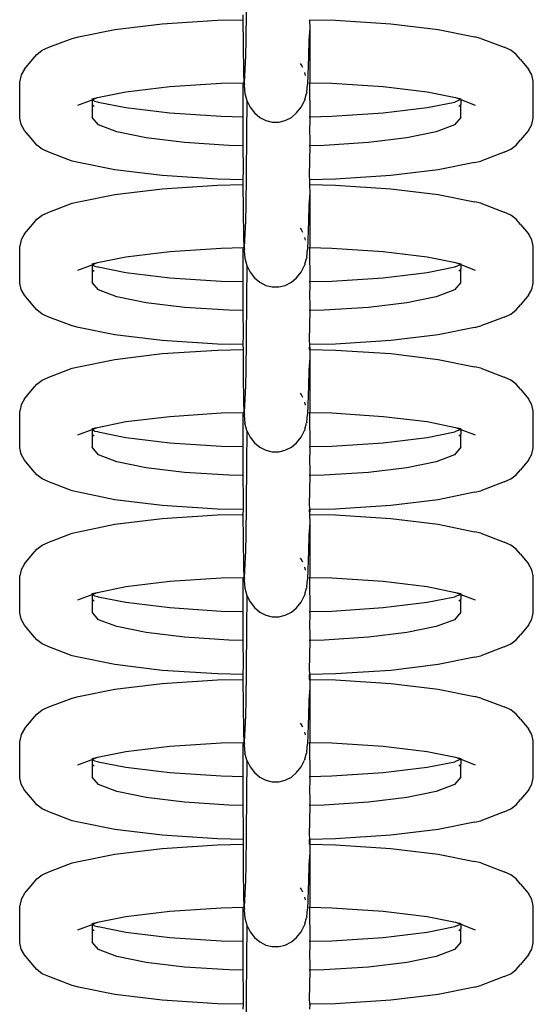
# Model space of a CAD drawing. Units: millimetres. Extents: x -70327 to -58764, y 1332 to 11166.
# Drawn here: x -63906 to -63879, y 3535 to 3588 of the extents above; entities that cross this region are included whole.
import ezdxf

# ---------------------------------------------------------------- set-up
doc = ezdxf.new("R2010")
doc.units = ezdxf.units.MM

msp = doc.modelspace()

# ---------------------------------------------------------------- linework, layer by layer
for p, q in [((-63894.22, 3588.053), (-63894.236, 3586.454)), ((-63901.27, 3587.045), (-63898.728, 3587.351)), ((-63898.728, 3587.351), (-63895.768, 3587.544)), ((-63895.768, 3587.544), (-63894.379, 3587.573)), ((-63894.379, 3587.573), (-63894.379, 3587.835)), ((-63894.361, 3586.242), (-63894.379, 3587.573)), ((-63890.814, 3587.573), (-63889.414, 3587.544)), ((-63890.814, 3587.573), (-63890.803, 3587.121)), ((-63889.414, 3587.544), (-63886.454, 3587.351)), ((-63886.454, 3587.351), (-63883.912, 3587.045)), ((-63903.221, 3586.645), (-63901.27, 3587.045)), ((-63890.803, 3587.121), (-63890.852, 3586.449)), ((-63890.803, 3587.121), (-63890.803, 3584.189)), ((-63883.912, 3587.045), (-63881.961, 3586.645)), ((-63904.827, 3586.089), (-63903.561, 3586.569)), ((-63903.561, 3586.569), (-63903.221, 3586.645)), ((-63894.236, 3586.454), (-63894.253, 3585.627)), ((-63890.852, 3586.449), (-63890.869, 3585.623)), ((-63881.621, 3586.569), (-63881.961, 3586.645)), ((-63881.621, 3586.569), (-63880.355, 3586.089)), ((-63905.47, 3585.709), (-63905.173, 3585.929)), ((-63905.173, 3585.929), (-63904.827, 3586.089)), ((-63894.346, 3584.759), (-63894.361, 3586.242)), ((-63880.009, 3585.929), (-63880.355, 3586.089)), ((-63879.712, 3585.709), (-63880.009, 3585.929)), ((-63906.136, 3584.923), (-63905.705, 3585.438)), ((-63905.705, 3585.438), (-63905.47, 3585.709)), ((-63894.253, 3585.627), (-63894.333, 3584.19)), ((-63891.267, 3585.173), (-63891.31, 3585.228)), ((-63890.869, 3585.623), (-63890.928, 3584.086)), ((-63879.477, 3585.438), (-63879.712, 3585.709)), ((-63879.477, 3585.438), (-63879.046, 3584.923)), ((-63906.136, 3584.923), (-63906.303, 3584.607)), ((-63894.333, 3584.19), (-63894.346, 3584.759)), ((-63891.182, 3585.002), (-63891.267, 3585.173)), ((-63891.025, 3584.585), (-63891.069, 3584.741)), ((-63878.879, 3584.607), (-63879.046, 3584.923)), ((-63906.303, 3584.607), (-63906.388, 3584.268)), ((-63906.388, 3582.285), (-63906.388, 3584.268)), ((-63895.555, 3584.165), (-63894.38, 3584.189)), ((-63894.38, 3584.189), (-63894.333, 3584.19)), ((-63894.379, 3582.364), (-63894.38, 3584.189)), ((-63894.333, 3584.19), (-63894.313, 3584.09)), ((-63890.845, 3584.19), (-63890.803, 3584.189)), ((-63890.803, 3584.189), (-63890.81, 3584.126)), ((-63890.803, 3584.189), (-63889.627, 3584.165)), ((-63878.794, 3584.268), (-63878.879, 3584.607)), ((-63878.794, 3582.285), (-63878.794, 3584.268)), ((-63902.206, 3583.389), (-63900.688, 3583.699)), ((-63900.688, 3583.699), (-63898.316, 3583.985)), ((-63898.316, 3583.985), (-63895.555, 3584.165)), ((-63894.33, 3584.026), (-63894.313, 3584.09)), ((-63894.33, 3584.026), (-63894.293, 3583.618)), ((-63890.966, 3583.68), (-63890.983, 3583.614)), ((-63890.966, 3583.68), (-63890.928, 3584.086)), ((-63890.81, 3584.126), (-63890.802, 3582.364)), ((-63889.627, 3584.165), (-63886.865, 3583.985)), ((-63886.865, 3583.985), (-63884.494, 3583.699)), ((-63884.494, 3583.699), (-63882.976, 3583.389)), ((-63903.272, 3582.984), (-63902.485, 3583.271)), ((-63902.508, 3583.327), (-63902.206, 3583.389)), ((-63902.485, 3583.271), (-63902.206, 3583.389)), ((-63902.485, 3583.271), (-63902.485, 3583.024)), ((-63902.366, 3583.197), (-63902.485, 3583.271)), ((-63902.366, 3583.197), (-63902.206, 3583.164)), ((-63902.206, 3583.164), (-63902.167, 3583.15)), ((-63902.167, 3583.15), (-63900.688, 3582.854)), ((-63894.293, 3583.618), (-63894.185, 3583.229)), ((-63894.185, 3583.229), (-63894.205, 3581.426)), ((-63894.185, 3583.229), (-63894.008, 3582.874)), ((-63891.27, 3582.871), (-63891.093, 3583.225)), ((-63891.075, 3583.293), (-63891.093, 3583.225)), ((-63891.075, 3583.293), (-63890.983, 3583.614)), ((-63884.494, 3582.854), (-63883.015, 3583.15)), ((-63882.976, 3583.164), (-63883.015, 3583.15)), ((-63882.976, 3583.389), (-63882.696, 3583.282)), ((-63882.976, 3583.389), (-63882.674, 3583.327)), ((-63882.696, 3583.282), (-63882.976, 3583.164)), ((-63882.696, 3583.282), (-63882.696, 3583.027)), ((-63882.696, 3583.282), (-63881.91, 3582.984)), ((-63902.485, 3583.024), (-63902.394, 3582.918)), ((-63902.485, 3583.024), (-63902.485, 3582.325)), ((-63900.688, 3582.854), (-63898.316, 3582.568)), ((-63894.008, 3582.874), (-63893.772, 3582.569)), ((-63891.508, 3582.567), (-63891.27, 3582.871)), ((-63886.865, 3582.568), (-63884.494, 3582.854)), ((-63882.696, 3583.027), (-63882.788, 3582.918)), ((-63882.696, 3582.325), (-63882.696, 3583.027)), ((-63906.303, 3581.946), (-63906.388, 3582.285)), ((-63902.148, 3581.923), (-63902.485, 3582.325)), ((-63898.316, 3582.568), (-63895.555, 3582.388)), ((-63895.555, 3582.388), (-63894.379, 3582.364)), ((-63894.378, 3582.157), (-63894.379, 3582.364)), ((-63894.375, 3580.807), (-63894.378, 3582.157)), ((-63893.772, 3582.569), (-63893.486, 3582.328)), ((-63893.486, 3582.328), (-63893.163, 3582.161)), ((-63893.163, 3582.161), (-63892.817, 3582.076)), ((-63892.817, 3582.076), (-63892.464, 3582.075)), ((-63892.464, 3582.075), (-63892.118, 3582.16)), ((-63892.118, 3582.16), (-63891.794, 3582.326)), ((-63891.794, 3582.326), (-63891.508, 3582.567)), ((-63890.836, 3582.363), (-63890.802, 3582.364)), ((-63890.802, 3582.364), (-63890.821, 3581.422)), ((-63890.802, 3582.364), (-63889.627, 3582.388)), ((-63889.627, 3582.388), (-63886.865, 3582.568)), ((-63882.696, 3582.325), (-63883.034, 3581.923)), ((-63878.879, 3581.946), (-63878.794, 3582.285)), ((-63906.136, 3581.63), (-63906.303, 3581.946)), ((-63905.705, 3581.115), (-63906.136, 3581.63)), ((-63901.16, 3581.548), (-63902.148, 3581.923)), ((-63899.587, 3581.226), (-63901.16, 3581.548)), ((-63884.022, 3581.548), (-63885.594, 3581.226)), ((-63883.034, 3581.923), (-63884.022, 3581.548)), ((-63879.046, 3581.63), (-63879.477, 3581.115)), ((-63879.046, 3581.63), (-63878.879, 3581.946)), ((-63905.47, 3580.844), (-63905.705, 3581.115)), ((-63897.538, 3580.979), (-63899.587, 3581.226)), ((-63894.205, 3581.426), (-63894.22, 3579.199)), ((-63890.821, 3581.422), (-63890.801, 3581.35)), ((-63890.801, 3581.35), (-63890.802, 3580.807)), ((-63885.594, 3581.226), (-63887.644, 3580.979)), ((-63879.712, 3580.844), (-63879.477, 3581.115)), ((-63905.173, 3580.624), (-63905.47, 3580.844)), ((-63904.827, 3580.464), (-63905.173, 3580.624)), ((-63895.152, 3580.823), (-63897.538, 3580.979)), ((-63894.375, 3580.807), (-63895.152, 3580.823)), ((-63894.371, 3579.52), (-63894.375, 3580.807)), ((-63890.802, 3580.807), (-63890.836, 3580.807)), ((-63890.802, 3580.807), (-63890.836, 3579.195)), ((-63890.03, 3580.823), (-63890.802, 3580.807)), ((-63887.644, 3580.979), (-63890.03, 3580.823)), ((-63880.355, 3580.464), (-63880.009, 3580.624)), ((-63880.009, 3580.624), (-63879.712, 3580.844)), ((-63903.561, 3579.984), (-63904.827, 3580.464)), ((-63903.221, 3579.908), (-63903.561, 3579.984)), ((-63881.961, 3579.908), (-63881.621, 3579.984)), ((-63880.355, 3580.464), (-63881.621, 3579.984)), ((-63901.27, 3579.508), (-63903.221, 3579.908)), ((-63898.728, 3579.202), (-63901.27, 3579.508)), ((-63894.379, 3578.98), (-63894.371, 3579.52)), ((-63883.912, 3579.508), (-63886.454, 3579.202)), ((-63881.961, 3579.908), (-63883.912, 3579.508)), ((-63895.768, 3579.009), (-63898.728, 3579.202)), ((-63894.379, 3578.98), (-63895.768, 3579.009)), ((-63894.379, 3578.718), (-63894.379, 3578.98)), ((-63894.22, 3579.199), (-63894.236, 3577.599)), ((-63890.836, 3579.195), (-63890.815, 3578.98)), ((-63889.414, 3579.009), (-63890.815, 3578.98)), ((-63890.815, 3578.98), (-63890.814, 3578.719)), ((-63886.454, 3579.202), (-63889.414, 3579.009)), ((-63901.27, 3578.19), (-63898.728, 3578.497)), ((-63898.728, 3578.497), (-63895.768, 3578.69)), ((-63895.768, 3578.69), (-63894.379, 3578.718)), ((-63894.361, 3577.388), (-63894.379, 3578.718)), ((-63890.814, 3578.719), (-63889.414, 3578.69)), ((-63890.814, 3578.719), (-63890.803, 3578.267)), ((-63889.414, 3578.69), (-63886.454, 3578.497)), ((-63886.454, 3578.497), (-63883.912, 3578.19)), ((-63903.221, 3577.791), (-63901.27, 3578.19)), ((-63890.803, 3578.267), (-63890.852, 3577.595)), ((-63890.803, 3578.267), (-63890.803, 3575.335)), ((-63883.912, 3578.19), (-63881.961, 3577.791)), ((-63904.827, 3577.234), (-63903.561, 3577.714)), ((-63903.561, 3577.714), (-63903.221, 3577.791)), ((-63894.346, 3575.904), (-63894.361, 3577.388)), ((-63894.236, 3577.599), (-63894.253, 3576.773)), ((-63890.852, 3577.595), (-63890.869, 3576.768)), ((-63881.621, 3577.714), (-63881.961, 3577.791)), ((-63881.621, 3577.714), (-63880.355, 3577.234)), ((-63905.705, 3576.583), (-63905.47, 3576.855)), ((-63905.47, 3576.855), (-63905.173, 3577.075)), ((-63905.173, 3577.075), (-63904.827, 3577.234)), ((-63894.253, 3576.773), (-63894.333, 3575.336)), ((-63880.009, 3577.075), (-63880.355, 3577.234)), ((-63879.712, 3576.855), (-63880.009, 3577.075)), ((-63879.477, 3576.583), (-63879.712, 3576.855)), ((-63906.136, 3576.069), (-63905.705, 3576.583)), ((-63891.267, 3576.319), (-63891.31, 3576.374)), ((-63891.182, 3576.148), (-63891.267, 3576.319)), ((-63890.869, 3576.768), (-63890.928, 3575.232)), ((-63879.477, 3576.583), (-63879.046, 3576.069)), ((-63906.303, 3575.753), (-63906.388, 3575.414)), ((-63906.136, 3576.069), (-63906.303, 3575.753)), ((-63894.333, 3575.336), (-63894.346, 3575.904)), ((-63891.025, 3575.731), (-63891.069, 3575.886)), ((-63878.879, 3575.753), (-63879.046, 3576.069)), ((-63878.794, 3575.414), (-63878.879, 3575.753)), ((-63906.388, 3573.431), (-63906.388, 3575.414)), ((-63898.316, 3575.131), (-63895.555, 3575.311)), ((-63895.555, 3575.311), (-63894.38, 3575.335)), ((-63894.38, 3575.335), (-63894.333, 3575.336)), ((-63894.379, 3573.509), (-63894.38, 3575.335)), ((-63894.333, 3575.336), (-63894.313, 3575.236)), ((-63894.33, 3575.171), (-63894.313, 3575.236)), ((-63890.966, 3574.826), (-63890.928, 3575.232)), ((-63890.845, 3575.336), (-63890.803, 3575.335)), ((-63890.803, 3575.335), (-63890.81, 3575.271)), ((-63890.81, 3575.271), (-63890.802, 3573.509)), ((-63890.803, 3575.335), (-63889.627, 3575.311)), ((-63889.627, 3575.311), (-63886.865, 3575.131)), ((-63878.794, 3573.431), (-63878.794, 3575.414)), ((-63902.206, 3574.534), (-63900.688, 3574.845)), ((-63900.688, 3574.845), (-63898.316, 3575.131)), ((-63894.33, 3575.171), (-63894.293, 3574.764)), ((-63894.293, 3574.764), (-63894.185, 3574.374)), ((-63891.075, 3574.438), (-63890.983, 3574.76)), ((-63890.966, 3574.826), (-63890.983, 3574.76)), ((-63886.865, 3575.131), (-63884.494, 3574.845)), ((-63884.494, 3574.845), (-63882.976, 3574.534)), ((-63903.272, 3574.13), (-63902.485, 3574.416)), ((-63902.508, 3574.472), (-63902.206, 3574.534)), ((-63902.485, 3574.416), (-63902.206, 3574.534)), ((-63902.485, 3574.416), (-63902.485, 3574.169)), ((-63902.366, 3574.343), (-63902.485, 3574.416)), ((-63902.485, 3574.169), (-63902.394, 3574.064)), ((-63902.485, 3574.169), (-63902.485, 3573.471)), ((-63902.366, 3574.343), (-63902.206, 3574.31)), ((-63902.206, 3574.31), (-63902.167, 3574.296)), ((-63902.167, 3574.296), (-63900.688, 3573.999)), ((-63894.185, 3574.374), (-63894.205, 3572.572)), ((-63894.185, 3574.374), (-63894.008, 3574.02)), ((-63891.27, 3574.016), (-63891.093, 3574.371)), ((-63891.075, 3574.438), (-63891.093, 3574.371)), ((-63884.494, 3573.999), (-63883.015, 3574.296)), ((-63882.976, 3574.31), (-63883.015, 3574.296)), ((-63882.976, 3574.534), (-63882.696, 3574.428)), ((-63882.976, 3574.534), (-63882.674, 3574.472)), ((-63882.696, 3574.428), (-63882.976, 3574.31)), ((-63882.696, 3574.173), (-63882.788, 3574.064)), ((-63882.696, 3574.428), (-63882.696, 3574.173)), ((-63882.696, 3574.428), (-63881.91, 3574.13)), ((-63882.696, 3573.471), (-63882.696, 3574.173)), ((-63900.688, 3573.999), (-63898.316, 3573.713)), ((-63898.316, 3573.713), (-63895.555, 3573.534)), ((-63894.008, 3574.02), (-63893.772, 3573.715)), ((-63893.772, 3573.715), (-63893.486, 3573.474)), ((-63891.794, 3573.472), (-63891.508, 3573.712)), ((-63891.508, 3573.712), (-63891.27, 3574.016)), ((-63889.627, 3573.534), (-63886.865, 3573.713)), ((-63886.865, 3573.713), (-63884.494, 3573.999)), ((-63906.303, 3573.092), (-63906.388, 3573.431)), ((-63906.136, 3572.776), (-63906.303, 3573.092)), ((-63902.148, 3573.069), (-63902.485, 3573.471)), ((-63895.555, 3573.534), (-63894.379, 3573.509)), ((-63894.378, 3573.303), (-63894.379, 3573.509)), ((-63894.375, 3571.953), (-63894.378, 3573.303)), ((-63893.486, 3573.474), (-63893.163, 3573.307)), ((-63893.163, 3573.307), (-63892.817, 3573.221)), ((-63892.817, 3573.221), (-63892.464, 3573.221)), ((-63892.464, 3573.221), (-63892.118, 3573.306)), ((-63892.118, 3573.306), (-63891.794, 3573.472)), ((-63890.836, 3573.509), (-63890.802, 3573.509)), ((-63890.802, 3573.509), (-63890.821, 3572.568)), ((-63890.802, 3573.509), (-63889.627, 3573.534)), ((-63882.696, 3573.471), (-63883.034, 3573.069)), ((-63879.046, 3572.776), (-63878.879, 3573.092)), ((-63878.879, 3573.092), (-63878.794, 3573.431)), ((-63905.705, 3572.261), (-63906.136, 3572.776)), ((-63901.16, 3572.694), (-63902.148, 3573.069)), ((-63899.587, 3572.372), (-63901.16, 3572.694)), ((-63894.205, 3572.572), (-63894.22, 3570.345)), ((-63890.821, 3572.568), (-63890.801, 3572.495)), ((-63884.022, 3572.694), (-63885.594, 3572.372)), ((-63883.034, 3573.069), (-63884.022, 3572.694)), ((-63879.046, 3572.776), (-63879.477, 3572.261)), ((-63905.47, 3571.99), (-63905.705, 3572.261)), ((-63897.538, 3572.124), (-63899.587, 3572.372)), ((-63895.152, 3571.969), (-63897.538, 3572.124)), ((-63890.801, 3572.495), (-63890.802, 3571.953)), ((-63887.644, 3572.124), (-63890.03, 3571.969)), ((-63885.594, 3572.372), (-63887.644, 3572.124)), ((-63879.712, 3571.99), (-63879.477, 3572.261)), ((-63905.173, 3571.769), (-63905.47, 3571.99)), ((-63904.827, 3571.61), (-63905.173, 3571.769)), ((-63903.561, 3571.13), (-63904.827, 3571.61)), ((-63894.375, 3571.953), (-63895.152, 3571.969)), ((-63894.371, 3570.666), (-63894.375, 3571.953)), ((-63890.802, 3571.953), (-63890.836, 3571.952)), ((-63890.802, 3571.953), (-63890.836, 3570.341)), ((-63890.03, 3571.969), (-63890.802, 3571.953)), ((-63880.355, 3571.61), (-63881.621, 3571.13)), ((-63880.355, 3571.61), (-63880.009, 3571.769)), ((-63880.009, 3571.769), (-63879.712, 3571.99)), ((-63903.221, 3571.054), (-63903.561, 3571.13)), ((-63901.27, 3570.654), (-63903.221, 3571.054)), ((-63881.961, 3571.054), (-63883.912, 3570.654)), ((-63881.961, 3571.054), (-63881.621, 3571.13)), ((-63898.728, 3570.348), (-63901.27, 3570.654)), ((-63894.379, 3570.126), (-63894.371, 3570.666)), ((-63883.912, 3570.654), (-63886.454, 3570.348)), ((-63895.768, 3570.155), (-63898.728, 3570.348)), ((-63894.379, 3570.126), (-63895.768, 3570.155)), ((-63894.367, 3569.864), (-63894.379, 3570.126)), ((-63894.22, 3570.345), (-63894.236, 3568.745)), ((-63890.815, 3570.126), (-63890.838, 3569.865)), ((-63890.836, 3570.341), (-63890.815, 3570.126)), ((-63889.414, 3570.155), (-63890.815, 3570.126)), ((-63890.815, 3570.126), (-63890.803, 3569.864)), ((-63886.454, 3570.348), (-63889.414, 3570.155)), ((-63901.27, 3569.336), (-63898.728, 3569.643)), ((-63898.728, 3569.643), (-63895.768, 3569.835)), ((-63895.768, 3569.835), (-63894.367, 3569.864)), ((-63894.361, 3568.534), (-63894.367, 3569.864)), ((-63890.803, 3569.412), (-63890.852, 3568.741)), ((-63890.838, 3569.865), (-63890.803, 3569.864)), ((-63890.803, 3569.864), (-63889.414, 3569.835)), ((-63890.803, 3569.864), (-63890.803, 3569.412)), ((-63890.803, 3569.412), (-63890.803, 3566.481)), ((-63889.414, 3569.835), (-63886.454, 3569.643)), ((-63886.454, 3569.643), (-63883.912, 3569.336)), ((-63904.827, 3568.38), (-63903.561, 3568.86)), ((-63903.561, 3568.86), (-63903.221, 3568.937)), ((-63903.221, 3568.937), (-63901.27, 3569.336)), ((-63883.912, 3569.336), (-63881.961, 3568.937)), ((-63881.621, 3568.86), (-63881.961, 3568.937)), ((-63881.621, 3568.86), (-63880.355, 3568.38)), ((-63905.173, 3568.221), (-63904.827, 3568.38)), ((-63894.346, 3567.05), (-63894.361, 3568.534)), ((-63894.236, 3568.745), (-63894.253, 3567.918)), ((-63890.852, 3568.741), (-63890.869, 3567.914)), ((-63880.009, 3568.221), (-63880.355, 3568.38)), ((-63905.705, 3567.729), (-63905.47, 3568.001)), ((-63905.47, 3568.001), (-63905.173, 3568.221)), ((-63894.253, 3567.918), (-63894.333, 3566.482)), ((-63890.869, 3567.914), (-63890.928, 3566.377)), ((-63879.712, 3568.001), (-63880.009, 3568.221)), ((-63879.477, 3567.729), (-63879.712, 3568.001)), ((-63906.136, 3567.215), (-63905.705, 3567.729)), ((-63891.267, 3567.465), (-63891.31, 3567.52)), ((-63891.182, 3567.293), (-63891.267, 3567.465)), ((-63879.477, 3567.729), (-63879.046, 3567.215)), ((-63906.303, 3566.899), (-63906.388, 3566.559)), ((-63906.136, 3567.215), (-63906.303, 3566.899)), ((-63894.333, 3566.482), (-63894.346, 3567.05)), ((-63891.025, 3566.876), (-63891.069, 3567.032)), ((-63878.879, 3566.899), (-63879.046, 3567.215)), ((-63878.794, 3566.559), (-63878.879, 3566.899)), ((-63906.388, 3564.577), (-63906.388, 3566.559)), ((-63900.688, 3565.991), (-63898.316, 3566.277)), ((-63898.316, 3566.277), (-63895.555, 3566.457)), ((-63895.555, 3566.457), (-63894.38, 3566.481)), ((-63894.38, 3566.481), (-63894.333, 3566.482)), ((-63894.379, 3564.655), (-63894.38, 3566.481)), ((-63894.333, 3566.482), (-63894.313, 3566.381)), ((-63894.33, 3566.317), (-63894.313, 3566.381)), ((-63894.33, 3566.317), (-63894.293, 3565.91)), ((-63890.966, 3565.972), (-63890.928, 3566.377)), ((-63890.845, 3566.482), (-63890.803, 3566.481)), ((-63890.803, 3566.481), (-63890.81, 3566.417)), ((-63890.81, 3566.417), (-63890.802, 3564.655)), ((-63890.803, 3566.481), (-63889.627, 3566.457)), ((-63889.627, 3566.457), (-63886.865, 3566.277)), ((-63886.865, 3566.277), (-63884.494, 3565.991)), ((-63878.794, 3564.577), (-63878.794, 3566.559)), ((-63902.508, 3565.618), (-63902.206, 3565.68)), ((-63902.485, 3565.562), (-63902.206, 3565.68)), ((-63902.206, 3565.68), (-63900.688, 3565.991)), ((-63894.185, 3565.52), (-63894.293, 3565.91)), ((-63891.075, 3565.584), (-63890.983, 3565.906)), ((-63890.966, 3565.972), (-63890.983, 3565.906)), ((-63884.494, 3565.991), (-63882.976, 3565.68)), ((-63882.976, 3565.68), (-63882.696, 3565.574)), ((-63882.976, 3565.68), (-63882.674, 3565.618)), ((-63903.272, 3565.276), (-63902.485, 3565.562)), ((-63902.485, 3565.562), (-63902.485, 3565.315)), ((-63902.366, 3565.489), (-63902.485, 3565.562)), ((-63902.485, 3565.315), (-63902.394, 3565.209)), ((-63902.485, 3565.315), (-63902.485, 3564.617)), ((-63902.366, 3565.489), (-63902.206, 3565.456)), ((-63902.206, 3565.456), (-63902.167, 3565.441)), ((-63902.167, 3565.441), (-63900.688, 3565.145)), ((-63900.688, 3565.145), (-63898.316, 3564.859)), ((-63894.185, 3565.52), (-63894.205, 3563.718)), ((-63894.185, 3565.52), (-63894.008, 3565.165)), ((-63894.008, 3565.165), (-63893.772, 3564.861)), ((-63891.508, 3564.858), (-63891.27, 3565.162)), ((-63891.27, 3565.162), (-63891.093, 3565.517)), ((-63891.075, 3565.584), (-63891.093, 3565.517)), ((-63886.865, 3564.859), (-63884.494, 3565.145)), ((-63884.494, 3565.145), (-63883.015, 3565.441)), ((-63882.976, 3565.456), (-63883.015, 3565.441)), ((-63882.696, 3565.574), (-63882.976, 3565.456)), ((-63882.696, 3565.319), (-63882.788, 3565.209)), ((-63882.696, 3565.574), (-63882.696, 3565.319)), ((-63882.696, 3565.574), (-63881.91, 3565.276)), ((-63882.696, 3564.617), (-63882.696, 3565.319)), ((-63902.148, 3564.214), (-63902.485, 3564.617)), ((-63898.316, 3564.859), (-63895.555, 3564.679)), ((-63895.555, 3564.679), (-63894.379, 3564.655)), ((-63894.378, 3564.448), (-63894.379, 3564.655)), ((-63893.772, 3564.861), (-63893.486, 3564.62)), ((-63893.486, 3564.62), (-63893.163, 3564.453)), ((-63892.118, 3564.452), (-63891.794, 3564.618)), ((-63891.794, 3564.618), (-63891.508, 3564.858)), ((-63890.836, 3564.654), (-63890.802, 3564.655)), ((-63890.802, 3564.655), (-63890.821, 3563.714)), ((-63890.802, 3564.655), (-63889.627, 3564.679)), ((-63889.627, 3564.679), (-63886.865, 3564.859)), ((-63882.696, 3564.617), (-63883.034, 3564.214)), ((-63906.303, 3564.237), (-63906.388, 3564.577)), ((-63906.136, 3563.921), (-63906.303, 3564.237)), ((-63901.16, 3563.839), (-63902.148, 3564.214)), ((-63894.375, 3563.099), (-63894.378, 3564.448)), ((-63893.163, 3564.453), (-63892.817, 3564.367)), ((-63892.817, 3564.367), (-63892.464, 3564.367)), ((-63892.464, 3564.367), (-63892.118, 3564.452)), ((-63883.034, 3564.214), (-63884.022, 3563.839)), ((-63879.046, 3563.921), (-63878.879, 3564.237)), ((-63878.879, 3564.237), (-63878.794, 3564.577)), ((-63905.705, 3563.407), (-63906.136, 3563.921)), ((-63899.587, 3563.517), (-63901.16, 3563.839)), ((-63894.205, 3563.718), (-63894.22, 3561.49)), ((-63890.821, 3563.714), (-63890.801, 3563.641)), ((-63890.801, 3563.641), (-63890.802, 3563.099)), ((-63884.022, 3563.839), (-63885.594, 3563.517)), ((-63879.046, 3563.921), (-63879.477, 3563.407)), ((-63905.47, 3563.135), (-63905.705, 3563.407)), ((-63905.173, 3562.915), (-63905.47, 3563.135)), ((-63897.538, 3563.27), (-63899.587, 3563.517)), ((-63895.152, 3563.115), (-63897.538, 3563.27)), ((-63894.375, 3563.099), (-63895.152, 3563.115)), ((-63894.371, 3561.812), (-63894.375, 3563.099)), ((-63890.802, 3563.099), (-63890.836, 3563.098)), ((-63890.802, 3563.099), (-63890.836, 3561.486)), ((-63890.03, 3563.115), (-63890.802, 3563.099)), ((-63887.644, 3563.27), (-63890.03, 3563.115)), ((-63885.594, 3563.517), (-63887.644, 3563.27)), ((-63880.009, 3562.915), (-63879.712, 3563.135)), ((-63879.712, 3563.135), (-63879.477, 3563.407)), ((-63904.827, 3562.756), (-63905.173, 3562.915)), ((-63903.561, 3562.276), (-63904.827, 3562.756)), ((-63880.355, 3562.756), (-63881.621, 3562.276)), ((-63880.355, 3562.756), (-63880.009, 3562.915)), ((-63903.221, 3562.199), (-63903.561, 3562.276)), ((-63901.27, 3561.8), (-63903.221, 3562.199)), ((-63881.961, 3562.199), (-63883.912, 3561.8)), ((-63881.961, 3562.199), (-63881.621, 3562.276)), ((-63898.728, 3561.493), (-63901.27, 3561.8)), ((-63895.768, 3561.301), (-63898.728, 3561.493)), ((-63894.369, 3561.272), (-63894.371, 3561.812)), ((-63894.22, 3561.49), (-63894.236, 3559.891)), ((-63890.836, 3561.486), (-63890.803, 3561.272)), ((-63886.454, 3561.493), (-63889.414, 3561.301)), ((-63883.912, 3561.8), (-63886.454, 3561.493)), ((-63898.728, 3560.788), (-63895.768, 3560.981)), ((-63894.369, 3561.272), (-63895.768, 3561.301)), ((-63895.768, 3560.981), (-63894.379, 3561.01)), ((-63894.379, 3561.01), (-63894.369, 3561.272)), ((-63894.361, 3559.679), (-63894.379, 3561.01)), ((-63890.803, 3561.272), (-63890.838, 3561.271)), ((-63890.838, 3561.271), (-63890.814, 3561.01)), ((-63890.803, 3561.272), (-63890.814, 3561.01)), ((-63890.814, 3561.01), (-63889.414, 3560.981)), ((-63890.814, 3561.01), (-63890.803, 3560.558)), ((-63889.414, 3561.301), (-63890.803, 3561.272)), ((-63889.414, 3560.981), (-63886.454, 3560.788)), ((-63903.221, 3560.082), (-63901.27, 3560.482)), ((-63901.27, 3560.482), (-63898.728, 3560.788)), ((-63890.803, 3560.558), (-63890.852, 3559.887)), ((-63890.803, 3560.558), (-63890.803, 3557.627)), ((-63886.454, 3560.788), (-63883.912, 3560.482)), ((-63883.912, 3560.482), (-63881.961, 3560.082)), ((-63904.827, 3559.526), (-63903.561, 3560.006)), ((-63903.561, 3560.006), (-63903.221, 3560.082)), ((-63894.236, 3559.891), (-63894.253, 3559.064)), ((-63890.852, 3559.887), (-63890.869, 3559.06)), ((-63881.621, 3560.006), (-63881.961, 3560.082)), ((-63881.621, 3560.006), (-63880.355, 3559.526)), ((-63905.47, 3559.146), (-63905.173, 3559.367)), ((-63905.173, 3559.367), (-63904.827, 3559.526)), ((-63894.346, 3558.196), (-63894.361, 3559.679)), ((-63880.009, 3559.367), (-63880.355, 3559.526)), ((-63879.712, 3559.146), (-63880.009, 3559.367)), ((-63906.136, 3558.36), (-63905.705, 3558.875)), ((-63905.705, 3558.875), (-63905.47, 3559.146)), ((-63894.253, 3559.064), (-63894.333, 3557.628)), ((-63890.869, 3559.06), (-63890.928, 3557.523)), ((-63879.477, 3558.875), (-63879.712, 3559.146)), ((-63879.477, 3558.875), (-63879.046, 3558.36)), ((-63906.136, 3558.36), (-63906.303, 3558.044)), ((-63891.267, 3558.611), (-63891.31, 3558.666)), ((-63891.182, 3558.439), (-63891.267, 3558.611)), ((-63878.879, 3558.044), (-63879.046, 3558.36)), ((-63906.303, 3558.044), (-63906.388, 3557.705)), ((-63894.333, 3557.628), (-63894.346, 3558.196)), ((-63891.025, 3558.022), (-63891.069, 3558.178)), ((-63878.794, 3557.705), (-63878.879, 3558.044)), ((-63906.388, 3555.722), (-63906.388, 3557.705)), ((-63900.688, 3557.137), (-63898.316, 3557.423)), ((-63898.316, 3557.423), (-63895.555, 3557.602)), ((-63895.555, 3557.602), (-63894.38, 3557.627)), ((-63894.38, 3557.627), (-63894.333, 3557.628)), ((-63894.379, 3555.801), (-63894.38, 3557.627)), ((-63894.333, 3557.628), (-63894.313, 3557.527)), ((-63894.33, 3557.463), (-63894.313, 3557.527)), ((-63894.33, 3557.463), (-63894.293, 3557.056)), ((-63890.966, 3557.118), (-63890.928, 3557.523)), ((-63890.845, 3557.628), (-63890.803, 3557.627)), ((-63890.803, 3557.627), (-63890.81, 3557.563)), ((-63890.81, 3557.563), (-63890.802, 3555.801)), ((-63890.803, 3557.627), (-63889.627, 3557.602)), ((-63889.627, 3557.602), (-63886.865, 3557.423)), ((-63886.865, 3557.423), (-63884.494, 3557.137)), ((-63878.794, 3555.722), (-63878.794, 3557.705)), ((-63903.272, 3556.421), (-63902.485, 3556.708)), ((-63902.508, 3556.764), (-63902.206, 3556.826)), ((-63902.485, 3556.708), (-63902.206, 3556.826)), ((-63902.485, 3556.708), (-63902.485, 3556.461)), ((-63902.366, 3556.635), (-63902.485, 3556.708)), ((-63902.206, 3556.826), (-63900.688, 3557.137)), ((-63894.293, 3557.056), (-63894.185, 3556.666)), ((-63891.075, 3556.73), (-63891.093, 3556.662)), ((-63891.075, 3556.73), (-63890.983, 3557.052)), ((-63890.966, 3557.118), (-63890.983, 3557.052)), ((-63884.494, 3557.137), (-63882.976, 3556.826)), ((-63882.976, 3556.826), (-63882.696, 3556.72)), ((-63882.976, 3556.826), (-63882.674, 3556.764)), ((-63882.696, 3556.72), (-63882.976, 3556.602)), ((-63882.696, 3556.72), (-63882.696, 3556.464)), ((-63882.696, 3556.72), (-63881.91, 3556.421)), ((-63902.485, 3556.461), (-63902.394, 3556.355)), ((-63902.485, 3556.461), (-63902.485, 3555.763)), ((-63902.366, 3556.635), (-63902.206, 3556.602)), ((-63902.206, 3556.602), (-63902.167, 3556.587)), ((-63902.167, 3556.587), (-63900.688, 3556.291)), ((-63900.688, 3556.291), (-63898.316, 3556.005)), ((-63894.185, 3556.666), (-63894.205, 3554.864)), ((-63894.185, 3556.666), (-63894.008, 3556.311)), ((-63894.008, 3556.311), (-63893.772, 3556.007)), ((-63891.508, 3556.004), (-63891.27, 3556.308)), ((-63891.27, 3556.308), (-63891.093, 3556.662)), ((-63886.865, 3556.005), (-63884.494, 3556.291)), ((-63884.494, 3556.291), (-63883.015, 3556.587)), ((-63882.976, 3556.602), (-63883.015, 3556.587)), ((-63882.696, 3556.464), (-63882.788, 3556.355)), ((-63882.696, 3555.763), (-63882.696, 3556.464)), ((-63906.303, 3555.383), (-63906.388, 3555.722)), ((-63902.148, 3555.36), (-63902.485, 3555.763)), ((-63898.316, 3556.005), (-63895.555, 3555.825)), ((-63895.555, 3555.825), (-63894.379, 3555.801)), ((-63894.378, 3555.594), (-63894.379, 3555.801)), ((-63893.772, 3556.007), (-63893.486, 3555.765)), ((-63893.486, 3555.765), (-63893.163, 3555.599)), ((-63892.118, 3555.597), (-63891.794, 3555.763)), ((-63891.794, 3555.763), (-63891.508, 3556.004)), ((-63890.836, 3555.8), (-63890.802, 3555.801)), ((-63890.802, 3555.801), (-63890.821, 3554.859)), ((-63890.802, 3555.801), (-63889.627, 3555.825)), ((-63889.627, 3555.825), (-63886.865, 3556.005)), ((-63882.696, 3555.763), (-63883.034, 3555.36)), ((-63878.879, 3555.383), (-63878.794, 3555.722)), ((-63906.136, 3555.067), (-63906.303, 3555.383)), ((-63901.16, 3554.985), (-63902.148, 3555.36)), ((-63894.375, 3554.245), (-63894.378, 3555.594)), ((-63893.163, 3555.599), (-63892.817, 3555.513)), ((-63892.817, 3555.513), (-63892.464, 3555.513)), ((-63892.464, 3555.513), (-63892.118, 3555.597)), ((-63883.034, 3555.36), (-63884.022, 3554.985)), ((-63879.046, 3555.067), (-63878.879, 3555.383)), ((-63905.705, 3554.553), (-63906.136, 3555.067)), ((-63899.587, 3554.663), (-63901.16, 3554.985)), ((-63897.538, 3554.416), (-63899.587, 3554.663)), ((-63894.205, 3554.864), (-63894.22, 3552.636)), ((-63890.821, 3554.859), (-63890.801, 3554.787)), ((-63890.801, 3554.787), (-63890.802, 3554.245)), ((-63885.594, 3554.663), (-63887.644, 3554.416)), ((-63884.022, 3554.985), (-63885.594, 3554.663)), ((-63879.046, 3555.067), (-63879.477, 3554.553)), ((-63905.47, 3554.281), (-63905.705, 3554.553)), ((-63905.173, 3554.061), (-63905.47, 3554.281)), ((-63904.827, 3553.902), (-63905.173, 3554.061)), ((-63895.152, 3554.261), (-63897.538, 3554.416)), ((-63894.375, 3554.245), (-63895.152, 3554.261)), ((-63894.371, 3552.958), (-63894.375, 3554.245)), ((-63890.802, 3554.245), (-63890.836, 3554.244)), ((-63890.802, 3554.245), (-63890.836, 3552.632)), ((-63890.03, 3554.261), (-63890.802, 3554.245)), ((-63887.644, 3554.416), (-63890.03, 3554.261)), ((-63880.355, 3553.902), (-63880.009, 3554.061)), ((-63880.009, 3554.061), (-63879.712, 3554.281)), ((-63879.712, 3554.281), (-63879.477, 3554.553)), ((-63903.561, 3553.422), (-63904.827, 3553.902)), ((-63880.355, 3553.902), (-63881.621, 3553.422)), ((-63903.221, 3553.345), (-63903.561, 3553.422)), ((-63901.27, 3552.946), (-63903.221, 3553.345)), ((-63881.961, 3553.345), (-63883.912, 3552.946)), ((-63881.961, 3553.345), (-63881.621, 3553.422)), ((-63898.728, 3552.639), (-63901.27, 3552.946)), ((-63895.768, 3552.446), (-63898.728, 3552.639)), ((-63894.379, 3552.418), (-63894.371, 3552.958)), ((-63894.22, 3552.636), (-63894.236, 3551.037)), ((-63890.836, 3552.632), (-63890.803, 3552.418)), ((-63886.454, 3552.639), (-63889.414, 3552.446)), ((-63883.912, 3552.946), (-63886.454, 3552.639)), ((-63901.27, 3551.628), (-63898.728, 3551.934)), ((-63898.728, 3551.934), (-63895.768, 3552.127)), ((-63894.379, 3552.418), (-63895.768, 3552.446)), ((-63895.768, 3552.127), (-63894.379, 3552.156)), ((-63894.379, 3552.156), (-63894.379, 3552.418)), ((-63894.361, 3550.825), (-63894.379, 3552.156)), ((-63890.803, 3552.418), (-63890.838, 3552.417)), ((-63890.838, 3552.417), (-63890.838, 3552.156)), ((-63890.838, 3552.156), (-63890.803, 3552.156)), ((-63889.414, 3552.446), (-63890.803, 3552.418)), ((-63890.803, 3552.418), (-63890.803, 3552.156)), ((-63890.803, 3552.156), (-63890.803, 3551.704)), ((-63890.803, 3552.156), (-63889.414, 3552.127)), ((-63889.414, 3552.127), (-63886.454, 3551.934)), ((-63886.454, 3551.934), (-63883.912, 3551.628)), ((-63903.221, 3551.228), (-63901.27, 3551.628)), ((-63890.803, 3551.704), (-63890.852, 3551.033)), ((-63890.803, 3551.704), (-63890.803, 3548.772)), ((-63883.912, 3551.628), (-63881.961, 3551.228)), ((-63904.827, 3550.672), (-63903.561, 3551.152)), ((-63903.561, 3551.152), (-63903.221, 3551.228)), ((-63894.236, 3551.037), (-63894.253, 3550.21)), ((-63890.852, 3551.033), (-63890.869, 3550.206)), ((-63881.621, 3551.152), (-63881.961, 3551.228)), ((-63881.621, 3551.152), (-63880.355, 3550.672)), ((-63905.47, 3550.292), (-63905.173, 3550.512)), ((-63905.173, 3550.512), (-63904.827, 3550.672)), ((-63894.346, 3549.342), (-63894.361, 3550.825)), ((-63880.009, 3550.512), (-63880.355, 3550.672)), ((-63879.712, 3550.292), (-63880.009, 3550.512)), ((-63906.136, 3549.506), (-63905.705, 3550.021)), ((-63905.705, 3550.021), (-63905.47, 3550.292)), ((-63894.253, 3550.21), (-63894.333, 3548.773)), ((-63891.267, 3549.756), (-63891.31, 3549.812)), ((-63890.869, 3550.206), (-63890.928, 3548.669)), ((-63879.477, 3550.021), (-63879.712, 3550.292)), ((-63879.477, 3550.021), (-63879.046, 3549.506)), ((-63906.136, 3549.506), (-63906.303, 3549.19)), ((-63894.333, 3548.773), (-63894.346, 3549.342)), ((-63891.182, 3549.585), (-63891.267, 3549.756)), ((-63891.025, 3549.168), (-63891.069, 3549.324)), ((-63878.879, 3549.19), (-63879.046, 3549.506)), ((-63906.303, 3549.19), (-63906.388, 3548.851)), ((-63906.388, 3546.868), (-63906.388, 3548.851)), ((-63895.555, 3548.748), (-63894.38, 3548.772)), ((-63894.38, 3548.772), (-63894.333, 3548.773)), ((-63894.379, 3546.947), (-63894.38, 3548.772)), ((-63894.333, 3548.773), (-63894.313, 3548.673)), ((-63890.845, 3548.773), (-63890.803, 3548.772)), ((-63890.803, 3548.772), (-63890.81, 3548.709)), ((-63890.803, 3548.772), (-63889.627, 3548.748)), ((-63878.794, 3548.851), (-63878.879, 3549.19)), ((-63878.794, 3546.868), (-63878.794, 3548.851)), ((-63902.206, 3547.972), (-63900.688, 3548.282)), ((-63900.688, 3548.282), (-63898.316, 3548.568)), ((-63898.316, 3548.568), (-63895.555, 3548.748)), ((-63894.33, 3548.609), (-63894.313, 3548.673)), ((-63894.33, 3548.609), (-63894.293, 3548.201)), ((-63890.966, 3548.263), (-63890.983, 3548.197)), ((-63890.966, 3548.263), (-63890.928, 3548.669)), ((-63890.81, 3548.709), (-63890.802, 3546.947)), ((-63889.627, 3548.748), (-63886.865, 3548.568)), ((-63886.865, 3548.568), (-63884.494, 3548.282)), ((-63884.494, 3548.282), (-63882.976, 3547.972)), ((-63903.272, 3547.567), (-63902.485, 3547.854)), ((-63902.508, 3547.91), (-63902.206, 3547.972)), ((-63902.485, 3547.854), (-63902.206, 3547.972)), ((-63902.485, 3547.854), (-63902.485, 3547.607)), ((-63902.366, 3547.78), (-63902.485, 3547.854)), ((-63902.366, 3547.78), (-63902.206, 3547.748)), ((-63902.206, 3547.748), (-63902.167, 3547.733)), ((-63902.167, 3547.733), (-63900.688, 3547.437)), ((-63894.185, 3547.812), (-63894.293, 3548.201)), ((-63894.185, 3547.812), (-63894.205, 3546.009)), ((-63894.185, 3547.812), (-63894.008, 3547.457)), ((-63891.27, 3547.454), (-63891.093, 3547.808)), ((-63891.075, 3547.876), (-63891.093, 3547.808)), ((-63891.075, 3547.876), (-63890.983, 3548.197)), ((-63884.494, 3547.437), (-63883.015, 3547.733)), ((-63882.976, 3547.748), (-63883.015, 3547.733)), ((-63882.976, 3547.972), (-63882.696, 3547.865)), ((-63882.976, 3547.972), (-63882.674, 3547.91)), ((-63882.696, 3547.865), (-63882.976, 3547.748)), ((-63882.696, 3547.865), (-63882.696, 3547.61)), ((-63882.696, 3547.865), (-63881.91, 3547.567)), ((-63902.485, 3547.607), (-63902.394, 3547.501)), ((-63902.485, 3547.607), (-63902.485, 3546.908)), ((-63900.688, 3547.437), (-63898.316, 3547.151)), ((-63894.008, 3547.457), (-63893.772, 3547.152)), ((-63891.508, 3547.15), (-63891.27, 3547.454)), ((-63886.865, 3547.151), (-63884.494, 3547.437)), ((-63882.696, 3547.61), (-63882.788, 3547.501)), ((-63882.696, 3546.908), (-63882.696, 3547.61)), ((-63906.303, 3546.529), (-63906.388, 3546.868)), ((-63902.148, 3546.506), (-63902.485, 3546.908)), ((-63898.316, 3547.151), (-63895.555, 3546.971)), ((-63895.555, 3546.971), (-63894.379, 3546.947)), ((-63894.378, 3546.74), (-63894.379, 3546.947)), ((-63894.375, 3545.39), (-63894.378, 3546.74)), ((-63893.772, 3547.152), (-63893.486, 3546.911)), ((-63893.486, 3546.911), (-63893.163, 3546.744)), ((-63893.163, 3546.744), (-63892.817, 3546.659)), ((-63892.817, 3546.659), (-63892.464, 3546.658)), ((-63892.464, 3546.658), (-63892.118, 3546.743)), ((-63892.118, 3546.743), (-63891.794, 3546.909)), ((-63891.794, 3546.909), (-63891.508, 3547.15)), ((-63890.836, 3546.946), (-63890.802, 3546.947)), ((-63890.802, 3546.947), (-63890.821, 3546.005)), ((-63890.802, 3546.947), (-63889.627, 3546.971)), ((-63889.627, 3546.971), (-63886.865, 3547.151)), ((-63882.696, 3546.908), (-63883.034, 3546.506)), ((-63878.879, 3546.529), (-63878.794, 3546.868)), ((-63906.136, 3546.213), (-63906.303, 3546.529)), ((-63905.705, 3545.698), (-63906.136, 3546.213)), ((-63901.16, 3546.131), (-63902.148, 3546.506)), ((-63899.587, 3545.809), (-63901.16, 3546.131)), ((-63884.022, 3546.131), (-63885.594, 3545.809)), ((-63883.034, 3546.506), (-63884.022, 3546.131)), ((-63879.046, 3546.213), (-63879.477, 3545.698)), ((-63879.046, 3546.213), (-63878.879, 3546.529)), ((-63905.47, 3545.427), (-63905.705, 3545.698)), ((-63897.538, 3545.562), (-63899.587, 3545.809)), ((-63894.205, 3546.009), (-63894.22, 3543.782)), ((-63890.821, 3546.005), (-63890.801, 3545.933)), ((-63890.801, 3545.933), (-63890.802, 3545.39)), ((-63885.594, 3545.809), (-63887.644, 3545.562)), ((-63879.712, 3545.427), (-63879.477, 3545.698)), ((-63905.173, 3545.207), (-63905.47, 3545.427)), ((-63904.827, 3545.047), (-63905.173, 3545.207)), ((-63895.152, 3545.406), (-63897.538, 3545.562)), ((-63894.375, 3545.39), (-63895.152, 3545.406)), ((-63894.371, 3544.103), (-63894.375, 3545.39)), ((-63890.802, 3545.39), (-63890.836, 3545.39)), ((-63890.802, 3545.39), (-63890.836, 3543.778)), ((-63890.03, 3545.406), (-63890.802, 3545.39)), ((-63887.644, 3545.562), (-63890.03, 3545.406)), ((-63880.355, 3545.047), (-63880.009, 3545.207)), ((-63880.009, 3545.207), (-63879.712, 3545.427)), ((-63903.561, 3544.567), (-63904.827, 3545.047)), ((-63903.221, 3544.491), (-63903.561, 3544.567)), ((-63881.961, 3544.491), (-63881.621, 3544.567)), ((-63880.355, 3545.047), (-63881.621, 3544.567)), ((-63901.27, 3544.091), (-63903.221, 3544.491)), ((-63898.728, 3543.785), (-63901.27, 3544.091)), ((-63894.369, 3543.563), (-63894.371, 3544.103)), ((-63883.912, 3544.091), (-63886.454, 3543.785)), ((-63881.961, 3544.491), (-63883.912, 3544.091)), ((-63895.768, 3543.592), (-63898.728, 3543.785)), ((-63894.369, 3543.563), (-63895.768, 3543.592)), ((-63894.367, 3543.302), (-63894.369, 3543.563)), ((-63894.22, 3543.782), (-63894.236, 3542.182)), ((-63890.838, 3543.563), (-63890.838, 3543.302)), ((-63890.803, 3543.563), (-63890.838, 3543.563)), ((-63890.836, 3543.778), (-63890.803, 3543.563)), ((-63889.414, 3543.592), (-63890.803, 3543.563)), ((-63890.803, 3543.563), (-63890.803, 3543.301)), ((-63886.454, 3543.785), (-63889.414, 3543.592)), ((-63901.27, 3542.773), (-63898.728, 3543.08)), ((-63898.728, 3543.08), (-63895.768, 3543.273)), ((-63895.768, 3543.273), (-63894.367, 3543.302)), ((-63894.361, 3541.971), (-63894.367, 3543.302)), ((-63890.838, 3543.302), (-63890.803, 3543.301)), ((-63890.803, 3543.301), (-63889.414, 3543.273)), ((-63890.803, 3543.301), (-63890.803, 3542.85)), ((-63889.414, 3543.273), (-63886.454, 3543.08)), ((-63886.454, 3543.08), (-63883.912, 3542.773)), ((-63903.221, 3542.374), (-63901.27, 3542.773)), ((-63890.803, 3542.85), (-63890.852, 3542.178)), ((-63890.803, 3542.85), (-63890.803, 3539.918)), ((-63883.912, 3542.773), (-63881.961, 3542.374)), ((-63904.827, 3541.817), (-63903.561, 3542.297)), ((-63903.561, 3542.297), (-63903.221, 3542.374)), ((-63894.346, 3540.488), (-63894.361, 3541.971)), ((-63894.236, 3542.182), (-63894.253, 3541.356)), ((-63890.852, 3542.178), (-63890.869, 3541.352)), ((-63881.621, 3542.297), (-63881.961, 3542.374)), ((-63881.621, 3542.297), (-63880.355, 3541.817)), ((-63905.705, 3541.166), (-63905.47, 3541.438)), ((-63905.47, 3541.438), (-63905.173, 3541.658)), ((-63905.173, 3541.658), (-63904.827, 3541.817)), ((-63894.253, 3541.356), (-63894.333, 3539.919)), ((-63890.869, 3541.352), (-63890.928, 3539.815)), ((-63880.009, 3541.658), (-63880.355, 3541.817)), ((-63879.712, 3541.438), (-63880.009, 3541.658)), ((-63879.477, 3541.166), (-63879.712, 3541.438)), ((-63906.136, 3540.652), (-63905.705, 3541.166)), ((-63891.267, 3540.902), (-63891.31, 3540.957)), ((-63891.182, 3540.731), (-63891.267, 3540.902)), ((-63879.477, 3541.166), (-63879.046, 3540.652)), ((-63906.303, 3540.336), (-63906.388, 3539.997)), ((-63906.136, 3540.652), (-63906.303, 3540.336)), ((-63894.333, 3539.919), (-63894.346, 3540.488)), ((-63891.025, 3540.314), (-63891.069, 3540.469)), ((-63878.879, 3540.336), (-63879.046, 3540.652)), ((-63878.794, 3539.997), (-63878.879, 3540.336)), ((-63906.388, 3538.014), (-63906.388, 3539.997)), ((-63898.316, 3539.714), (-63895.555, 3539.894)), ((-63895.555, 3539.894), (-63894.38, 3539.918)), ((-63894.38, 3539.918), (-63894.333, 3539.919)), ((-63894.379, 3538.092), (-63894.38, 3539.918)), ((-63894.333, 3539.919), (-63894.313, 3539.819)), ((-63894.33, 3539.754), (-63894.313, 3539.819)), ((-63890.966, 3539.409), (-63890.928, 3539.815)), ((-63890.845, 3539.919), (-63890.803, 3539.918)), ((-63890.803, 3539.918), (-63890.81, 3539.854)), ((-63890.81, 3539.854), (-63890.802, 3538.092)), ((-63890.803, 3539.918), (-63889.627, 3539.894)), ((-63889.627, 3539.894), (-63886.865, 3539.714)), ((-63878.794, 3538.014), (-63878.794, 3539.997)), ((-63902.206, 3539.117), (-63900.688, 3539.428)), ((-63900.688, 3539.428), (-63898.316, 3539.714)), ((-63894.33, 3539.754), (-63894.293, 3539.347)), ((-63894.293, 3539.347), (-63894.185, 3538.958)), ((-63891.075, 3539.021), (-63890.983, 3539.343)), ((-63890.966, 3539.409), (-63890.983, 3539.343)), ((-63886.865, 3539.714), (-63884.494, 3539.428)), ((-63884.494, 3539.428), (-63882.976, 3539.117)), ((-63903.272, 3538.713), (-63902.485, 3538.999)), ((-63902.508, 3539.055), (-63902.206, 3539.117)), ((-63902.485, 3538.999), (-63902.206, 3539.117)), ((-63902.485, 3538.999), (-63902.485, 3538.753)), ((-63902.366, 3538.926), (-63902.485, 3538.999)), ((-63902.485, 3538.753), (-63902.394, 3538.647)), ((-63902.485, 3538.753), (-63902.485, 3538.054)), ((-63902.366, 3538.926), (-63902.206, 3538.893)), ((-63902.206, 3538.893), (-63902.167, 3538.879)), ((-63902.167, 3538.879), (-63900.688, 3538.582)), ((-63894.185, 3538.958), (-63894.205, 3537.155)), ((-63894.185, 3538.958), (-63894.008, 3538.603)), ((-63891.27, 3538.599), (-63891.093, 3538.954)), ((-63891.075, 3539.021), (-63891.093, 3538.954)), ((-63884.494, 3538.582), (-63883.015, 3538.879)), ((-63882.976, 3538.893), (-63883.015, 3538.879)), ((-63882.976, 3539.117), (-63882.696, 3539.011)), ((-63882.976, 3539.117), (-63882.674, 3539.055)), ((-63882.696, 3539.011), (-63882.976, 3538.893)), ((-63882.696, 3538.756), (-63882.788, 3538.647)), ((-63882.696, 3539.011), (-63882.696, 3538.756)), ((-63882.696, 3539.011), (-63881.91, 3538.713)), ((-63882.696, 3538.054), (-63882.696, 3538.756)), ((-63900.688, 3538.582), (-63898.316, 3538.296)), ((-63898.316, 3538.296), (-63895.555, 3538.117)), ((-63894.008, 3538.603), (-63893.772, 3538.298)), ((-63893.772, 3538.298), (-63893.486, 3538.057)), ((-63891.794, 3538.055), (-63891.508, 3538.295)), ((-63891.508, 3538.295), (-63891.27, 3538.599)), ((-63889.627, 3538.117), (-63886.865, 3538.296)), ((-63886.865, 3538.296), (-63884.494, 3538.582)), ((-63906.303, 3537.675), (-63906.388, 3538.014)), ((-63906.136, 3537.359), (-63906.303, 3537.675)), ((-63902.148, 3537.652), (-63902.485, 3538.054)), ((-63901.16, 3537.277), (-63902.148, 3537.652)), ((-63895.555, 3538.117), (-63894.379, 3538.092)), ((-63894.378, 3537.886), (-63894.379, 3538.092)), ((-63894.375, 3536.536), (-63894.378, 3537.886)), ((-63893.486, 3538.057), (-63893.163, 3537.89)), ((-63893.163, 3537.89), (-63892.817, 3537.805)), ((-63892.817, 3537.805), (-63892.464, 3537.804)), ((-63892.464, 3537.804), (-63892.118, 3537.889)), ((-63892.118, 3537.889), (-63891.794, 3538.055)), ((-63890.836, 3538.092), (-63890.802, 3538.092)), ((-63890.802, 3538.092), (-63890.821, 3537.151)), ((-63890.802, 3538.092), (-63889.627, 3538.117)), ((-63883.034, 3537.652), (-63884.022, 3537.277)), ((-63882.696, 3538.054), (-63883.034, 3537.652)), ((-63879.046, 3537.359), (-63878.879, 3537.675)), ((-63878.879, 3537.675), (-63878.794, 3538.014)), ((-63905.705, 3536.844), (-63906.136, 3537.359)), ((-63899.587, 3536.955), (-63901.16, 3537.277)), ((-63894.205, 3537.155), (-63894.22, 3534.928)), ((-63890.821, 3537.151), (-63890.801, 3537.078)), ((-63884.022, 3537.277), (-63885.594, 3536.955)), ((-63879.046, 3537.359), (-63879.477, 3536.844)), ((-63905.47, 3536.573), (-63905.705, 3536.844)), ((-63897.538, 3536.708), (-63899.587, 3536.955)), ((-63895.152, 3536.552), (-63897.538, 3536.708)), ((-63890.801, 3537.078), (-63890.802, 3536.536)), ((-63887.644, 3536.708), (-63890.03, 3536.552)), ((-63885.594, 3536.955), (-63887.644, 3536.708)), ((-63879.712, 3536.573), (-63879.477, 3536.844)), ((-63905.173, 3536.353), (-63905.47, 3536.573)), ((-63904.827, 3536.193), (-63905.173, 3536.353)), ((-63903.561, 3535.713), (-63904.827, 3536.193)), ((-63894.375, 3536.536), (-63895.152, 3536.552)), ((-63894.371, 3535.249), (-63894.375, 3536.536)), ((-63890.802, 3536.536), (-63890.836, 3536.536)), ((-63890.802, 3536.536), (-63890.836, 3534.924)), ((-63890.03, 3536.552), (-63890.802, 3536.536)), ((-63880.355, 3536.193), (-63881.621, 3535.713)), ((-63880.355, 3536.193), (-63880.009, 3536.353)), ((-63880.009, 3536.353), (-63879.712, 3536.573)), ((-63903.221, 3535.637), (-63903.561, 3535.713)), ((-63901.27, 3535.237), (-63903.221, 3535.637)), ((-63881.961, 3535.637), (-63883.912, 3535.237)), ((-63881.961, 3535.637), (-63881.621, 3535.713)), ((-63898.728, 3534.931), (-63901.27, 3535.237)), ((-63894.369, 3534.709), (-63894.371, 3535.249)), ((-63883.912, 3535.237), (-63886.454, 3534.931)), ((-63895.768, 3534.738), (-63898.728, 3534.931)), ((-63894.369, 3534.709), (-63895.768, 3534.738)), ((-63894.379, 3534.447), (-63894.369, 3534.709)), ((-63894.22, 3534.928), (-63894.236, 3533.328)), ((-63890.803, 3534.709), (-63890.838, 3534.709)), ((-63890.836, 3534.924), (-63890.803, 3534.709)), ((-63890.803, 3534.709), (-63890.814, 3534.447)), ((-63889.414, 3534.738), (-63890.803, 3534.709)), ((-63886.454, 3534.931), (-63889.414, 3534.738))]:
    msp.add_line(p, q)

doc.saveas('drawing.dxf')
